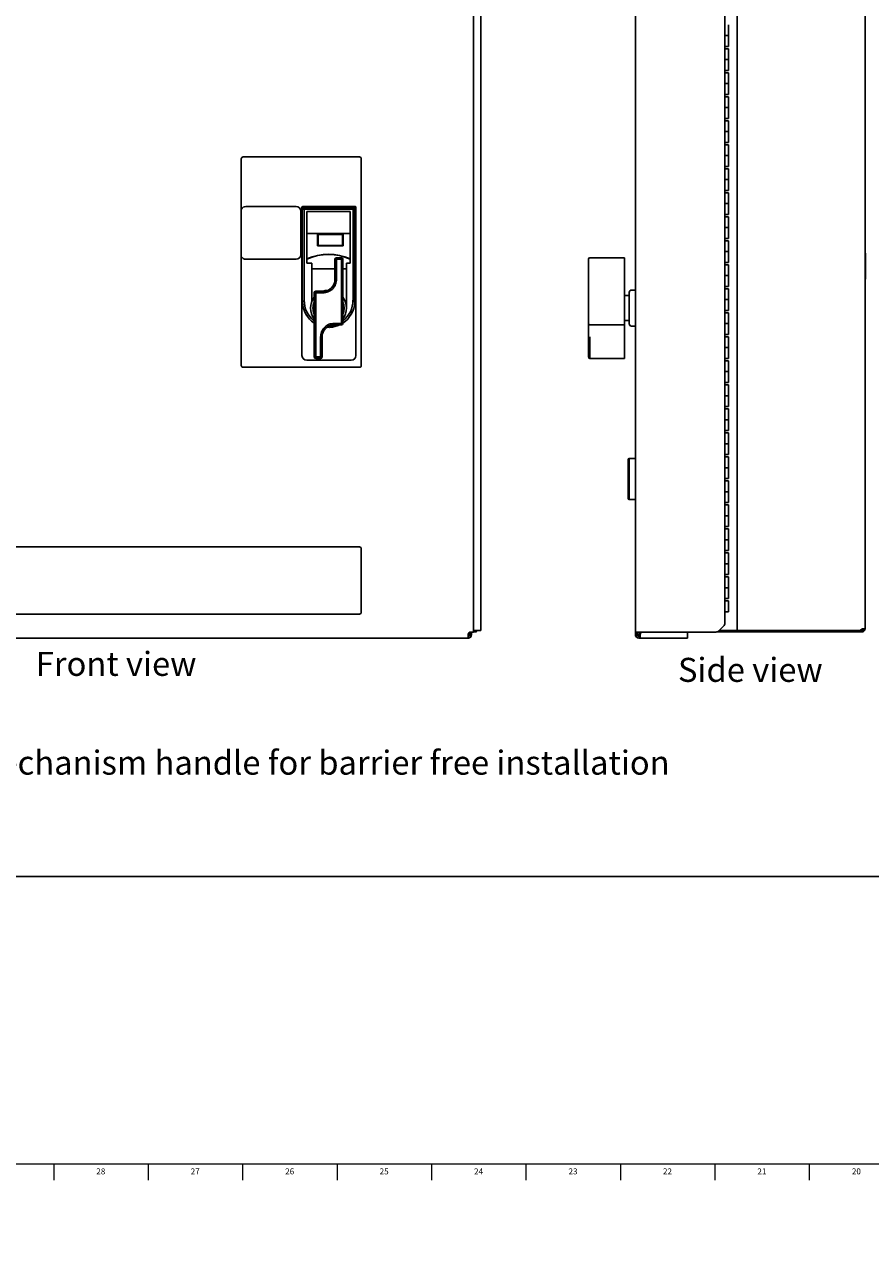
# Model space of a CAD drawing. Units: inches. Extents: x -17.7 to 69.8, y -1.6 to 49.8.
# Drawn here: x 14.7 to 32.3, y -1.6 to 24.2 of the extents above; entities that cross this region are included whole.
import ezdxf

# ---------------------------------------------------------------- set-up
doc = ezdxf.new("R2010")
doc.units = ezdxf.units.IN
doc.header["$MEASUREMENT"] = 0
doc.linetypes.add('SLD-Solid', pattern=[0])
for name, color, linetype in [('DIMS', 5, 'SLD-Solid'), ('NOTES', 1, 'SLD-Solid'), ('TITLE', 8, 'SLD-Solid')]:
    doc.layers.add(name, color=color, linetype=linetype)
doc.styles.add('SLDTEXTSTYLE1', font='GOTHIC.TTF', dxfattribs={"width": 0.913})
doc.dimstyles.new('SLDDIMSTYLE0', dxfattribs={"dimtxt": 0.5, "dimasz": 0.3, "dimexe": 0, "dimexo": 0.0625, "dimgap": 0.125, "dimtad": 0, "dimtih": 1, "dimtoh": 1, "dimrnd": 1e-09, "dimzin": 12, "dimdsep": 46, "dimlunit": 5, "dimtxsty": 'SLDTEXTSTYLE1', "dimblk1": 'OPEN90', "dimblk2": 'OPEN90', "dimsah": 1, "dimcen": 0.09, "dimadec": 0, "dimazin": 3, "dimtfac": 1, "dimtofl": 0, "dimtmove": 0, "dimatfit": 3, "dimldrblk": 'OPEN90', "dimfxl": 0, "dimfrac": 2, "dimtolj": 1, "dimtzin": 12, "dimarcsym": 0})

# ---------------------------------------------------------------- blocks, each defined once
blk = doc.blocks.new('_Open90')
at = {"color": 0, "linetype": 'ByBlock', "lineweight": -2}
for p, q in [((0, 0), (-1, 0)), ((-0.5, 0.5), (0, 0)), ((0, 0), (-0.5, -0.5))]:
    blk.add_line(p, q, dxfattribs=at)
blk = doc.blocks.new('_D')
at = {"layer": 'DIMS'}
for p, q in [((12.307, 19.452), (7.116, 19.452)), ((7.491, 19.452), (7.491, 9.268)), ((7.231, 6.493), (7.866, 6.493))]:
    blk.add_line(p, q, dxfattribs=at)
at = {"layer": 'DIMS', "xscale": 0.3, "yscale": 0.3}
for p, rotation in [((7.491, 19.452), 90.0000000000004), ((7.491, 6.493), 270.0000000000004)]:
    blk.add_blockref('_Open90', p, dxfattribs=dict(at, rotation=rotation))
at = {"layer": 'DIMS', "insert": (-17.66, 9.113), "char_height": 0.5, "attachment_point": 1, "style": 'SLDTEXTSTYLE1'}
blk.add_mtext('                                                                                                                                      48" (1220mm) Max. height of coin mechanism handle for barrier free installation', dxfattribs=at)

msp = doc.modelspace()

# ---------------------------------------------------------------- linework, layer by layer
at = {"color": 7, "linetype": 'SLD-Solid', "lineweight": 25}
for p, q in [((24.0683511, 36.7305705), (24.0683511, 11.5830705)), ((27.438282, 11.5830705), (27.438282, 36.7305705)), ((29.306832, 36.6905705), (29.306832, 11.7744918)), ((24.216403, 11.6181705), (24.216403, 36.6011705)), ((29.557732, 11.6181705), (29.557732, 36.6011705)), ((32.2281734, 11.6482705), (32.2281734, 36.5721705)), ((29.316832, 24.0060705), (29.306832, 24.0060705)), ((29.316832, 24.0060705), (29.379332, 24.0060705)), ((29.379332, 24.0060705), (29.379332, 24.2310705)), ((29.379332, 23.7810705), (29.379332, 24.0060705)), ((29.306832, 23.7810705), (29.316832, 23.7810705)), ((29.379332, 23.7310705), (29.306832, 23.7310705)), ((29.316832, 23.7810705), (29.379332, 23.7810705)), ((29.379332, 23.5060705), (29.379332, 23.7310705)), ((29.316832, 23.5060705), (29.306832, 23.5060705)), ((29.316832, 23.5060705), (29.379332, 23.5060705)), ((29.379332, 23.2810705), (29.379332, 23.5060705)), ((29.306832, 23.2810705), (29.316832, 23.2810705)), ((29.379332, 23.2310705), (29.306832, 23.2310705)), ((29.316832, 23.2810705), (29.379332, 23.2810705)), ((29.379332, 23.0060705), (29.379332, 23.2310705)), ((29.316832, 23.0060705), (29.306832, 23.0060705)), ((29.316832, 23.0060705), (29.379332, 23.0060705)), ((29.379332, 22.7810705), (29.379332, 23.0060705)), ((29.306832, 22.7810705), (29.316832, 22.7810705)), ((29.379332, 22.7310705), (29.306832, 22.7310705)), ((29.316832, 22.7810705), (29.379332, 22.7810705)), ((29.379332, 22.5060705), (29.379332, 22.7310705)), ((29.316832, 22.5060705), (29.306832, 22.5060705)), ((29.316832, 22.5060705), (29.379332, 22.5060705)), ((29.379332, 22.2810705), (29.379332, 22.5060705)), ((29.306832, 22.2810705), (29.316832, 22.2810705)), ((29.379332, 22.2310705), (29.306832, 22.2310705)), ((29.316832, 22.2810705), (29.379332, 22.2810705)), ((29.379332, 22.0060705), (29.379332, 22.2310705)), ((29.316832, 22.0060705), (29.306832, 22.0060705)), ((29.316832, 22.0060705), (29.379332, 22.0060705)), ((29.379332, 21.7810705), (29.379332, 22.0060705)), ((29.306832, 21.7810705), (29.316832, 21.7810705)), ((29.379332, 21.7310705), (29.306832, 21.7310705)), ((29.316832, 21.7810705), (29.379332, 21.7810705)), ((29.379332, 21.5060705), (29.379332, 21.7310705)), ((19.2257523, 21.4371705), (19.2257523, 17.1371705)), ((21.6857523, 21.4771705), (19.2657523, 21.4771705)), ((21.7257523, 17.1371705), (21.7257523, 21.4371705)), ((29.316832, 21.5060705), (29.306832, 21.5060705)), ((29.316832, 21.5060705), (29.379332, 21.5060705)), ((29.379332, 21.2810705), (29.379332, 21.5060705)), ((29.306832, 21.2810705), (29.316832, 21.2810705)), ((29.379332, 21.2310705), (29.306832, 21.2310705)), ((29.316832, 21.2810705), (29.379332, 21.2810705)), ((29.379332, 21.0060705), (29.379332, 21.2310705)), ((29.316832, 21.0060705), (29.306832, 21.0060705)), ((29.316832, 21.0060705), (29.379332, 21.0060705)), ((29.379332, 20.7810705), (29.379332, 21.0060705)), ((29.306832, 20.7810705), (29.316832, 20.7810705)), ((29.379332, 20.7310705), (29.306832, 20.7310705)), ((29.316832, 20.7810705), (29.379332, 20.7810705)), ((29.379332, 20.5060705), (29.379332, 20.7310705)), ((20.3681532, 20.4461705), (19.3181532, 20.4461705)), ((20.490403, 20.4261705), (20.490403, 17.342555)), ((20.5331532, 20.3885854), (20.4931532, 20.3885854)), ((20.4931532, 18.4522657), (20.4931532, 20.3885854)), ((20.4986532, 20.4423551), (20.4986532, 20.4088277)), ((21.595403, 20.4461705), (20.510403, 20.4461705)), ((20.5331532, 20.4285854), (20.5331532, 20.3885854)), ((20.5331532, 20.4285854), (21.5541532, 20.4285854)), ((20.5331532, 20.3885854), (20.5331532, 18.4922657)), ((21.5541532, 20.3885854), (20.5331532, 20.3885854)), ((20.9623136, 20.4458854), (20.9623136, 20.4461705)), ((20.9623136, 20.4458854), (21.0436532, 20.4458854)), ((21.0436532, 20.4458854), (21.0436532, 20.4461705)), ((21.5541532, 20.3885854), (21.5541532, 20.4285854)), ((21.5541532, 18.4922657), (21.5541532, 20.3885854)), ((21.5941532, 20.3885854), (21.5541532, 20.3885854)), ((21.5886532, 20.4461705), (21.5886532, 20.4088277)), ((21.5941532, 20.3885854), (21.5941532, 18.4522657)), ((21.615403, 17.342555), (21.615403, 20.4261705)), ((29.316832, 20.5060705), (29.306832, 20.5060705)), ((29.316832, 20.5060705), (29.379332, 20.5060705)), ((29.379332, 20.2810705), (29.379332, 20.5060705)), ((20.4681532, 19.4461705), (20.4681532, 20.3461705)), ((20.490403, 20.2318854), (20.4931532, 20.2318854)), ((21.4941532, 20.3385854), (20.5931532, 20.3385854)), ((20.5931532, 20.3385854), (20.5931532, 19.2685489)), ((21.4941532, 19.2685489), (21.4941532, 20.3385854)), ((21.5941532, 20.2318854), (21.615403, 20.2318854)), ((29.306832, 20.2810705), (29.316832, 20.2810705)), ((29.379332, 20.2310705), (29.306832, 20.2310705)), ((29.316832, 20.2810705), (29.379332, 20.2810705)), ((29.379332, 20.0060705), (29.379332, 20.2310705)), ((20.490403, 19.9798854), (20.4931532, 19.9798854)), ((21.4941532, 19.8850377), (20.5931532, 19.8850377)), ((20.8152546, 19.8755126), (20.8152546, 19.6255126)), ((21.3452546, 19.8755126), (20.8152546, 19.8755126)), ((21.3352546, 19.8655126), (20.8252546, 19.8655126)), ((20.8252546, 19.8655126), (20.8252546, 19.6355126)), ((21.3352546, 19.6355126), (21.3352546, 19.8655126)), ((21.3452546, 19.6255126), (21.3452546, 19.8755126)), ((21.5941532, 19.9798854), (21.615403, 19.9798854)), ((29.316832, 20.0060705), (29.306832, 20.0060705)), ((29.316832, 20.0060705), (29.379332, 20.0060705)), ((29.379332, 19.7810705), (29.379332, 20.0060705)), ((20.8152546, 19.6255126), (21.3452546, 19.6255126)), ((20.8252546, 19.6355126), (21.3352546, 19.6355126)), ((29.306832, 19.7810705), (29.316832, 19.7810705)), ((29.379332, 19.7310705), (29.306832, 19.7310705)), ((29.316832, 19.7810705), (29.379332, 19.7810705)), ((29.379332, 19.5060705), (29.379332, 19.7310705)), ((19.3181532, 19.3461705), (20.3681532, 19.3461705)), ((21.2102823, 19.3478854), (21.1782823, 19.3478854)), ((21.1782823, 18.9298854), (21.1782823, 19.3478854)), ((21.2102823, 19.3798854), (21.2102823, 19.3478854)), ((21.2102823, 19.3798854), (21.3116532, 19.3798854)), ((21.2102823, 18.9298854), (21.2102823, 19.3478854)), ((21.2102823, 19.3478854), (21.3116532, 19.3478854)), ((21.3116532, 19.3478854), (21.3116532, 19.3798854)), ((21.3436532, 19.3478854), (21.3116532, 19.3478854)), ((21.3116532, 19.3478854), (21.3116532, 18.0118854)), ((21.3436532, 19.3478854), (21.3436532, 18.0118854)), ((26.460032, 19.3478854), (26.460032, 18.0118854)), ((26.492032, 19.3798854), (27.210032, 19.3798854)), ((27.210032, 19.3478854), (27.210032, 19.3798854)), ((27.210032, 18.0118854), (27.210032, 19.3478854)), ((29.316832, 19.5060705), (29.306832, 19.5060705)), ((29.316832, 19.5060705), (29.379332, 19.5060705)), ((29.379332, 19.2810705), (29.379332, 19.5060705)), ((32.2281734, 19.4736794), (32.2362734, 19.4736794)), ((32.2362734, 19.4736794), (32.2362734, 18.9320553)), ((20.5931532, 19.2685489), (20.6981532, 19.2685489)), ((20.6981532, 19.2685489), (20.6981532, 18.4756755)), ((20.6981532, 19.1457383), (21.1782823, 19.1457383)), ((21.3436532, 19.1457383), (21.4186532, 19.1457383)), ((21.4186532, 18.3298854), (21.4186532, 19.2685489)), ((21.4186532, 19.2685489), (21.4941532, 19.2685489)), ((29.306832, 19.2810705), (29.316832, 19.2810705)), ((29.379332, 19.2310705), (29.306832, 19.2310705)), ((29.316832, 19.2810705), (29.379332, 19.2810705)), ((29.379332, 19.0060705), (29.379332, 19.2310705)), ((21.1782823, 18.9298854), (21.2102823, 18.9298854)), ((29.316832, 19.0060705), (29.306832, 19.0060705)), ((29.316832, 19.0060705), (29.379332, 19.0060705)), ((29.379332, 18.7810705), (29.379332, 19.0060705)), ((32.2362734, 18.9320553), (32.2281734, 18.9320553)), ((20.7756532, 18.6478854), (20.7436532, 18.6478854)), ((20.7436532, 17.3118854), (20.7436532, 18.6478854)), ((20.7756532, 18.6798854), (20.7756532, 18.6478854)), ((20.7756532, 18.6798854), (20.9282823, 18.6798854)), ((20.7756532, 17.3118854), (20.7756532, 18.6478854)), ((20.7756532, 18.6478854), (20.9282823, 18.6478854)), ((20.9282823, 18.6798854), (20.9282823, 18.6478854)), ((27.310032, 18.5912989), (27.210032, 18.5912989)), ((27.310032, 18.3298854), (27.310032, 18.6548854)), ((27.438282, 18.7048854), (27.360032, 18.7048854)), ((29.306832, 18.7810705), (29.316832, 18.7810705)), ((29.379332, 18.7310705), (29.306832, 18.7310705)), ((29.316832, 18.7810705), (29.379332, 18.7810705)), ((29.379332, 18.5060705), (29.379332, 18.7310705)), ((20.4931532, 18.4522657), (20.5331532, 18.4922657)), ((20.4986532, 18.4522657), (20.4931532, 18.4522657)), ((20.5331532, 18.4922657), (20.5385487, 18.4922657)), ((21.5487577, 18.4922657), (21.5541532, 18.4922657)), ((21.5541532, 18.4922657), (21.5941532, 18.4522657)), ((21.5941532, 18.4522657), (21.5886532, 18.4522657)), ((27.310032, 18.0048854), (27.310032, 18.3298854)), ((29.316832, 18.5060705), (29.306832, 18.5060705)), ((29.316832, 18.5060705), (29.379332, 18.5060705)), ((29.379332, 18.2810705), (29.379332, 18.5060705)), ((27.210032, 18.068472), (27.310032, 18.068472)), ((29.306832, 18.2810705), (29.316832, 18.2810705)), ((29.379332, 18.2310705), (29.306832, 18.2310705)), ((29.316832, 18.2810705), (29.379332, 18.2810705)), ((29.379332, 18.0060705), (29.379332, 18.2310705)), ((21.3116532, 18.0118854), (21.1590241, 18.0118854)), ((21.1590241, 17.9798854), (21.1590241, 18.0118854)), ((21.3116532, 17.9798854), (21.1590241, 17.9798854)), ((21.2745857, 17.9798854), (21.2430712, 17.9663476)), ((21.3116532, 17.9798854), (21.3116532, 18.0118854)), ((21.3116532, 18.0118854), (21.3436532, 18.0118854)), ((27.210032, 17.9798854), (26.492032, 17.9798854)), ((27.210032, 17.9798854), (27.210032, 18.0118854)), ((27.210032, 17.9798854), (27.210032, 17.7298854)), ((27.360032, 17.9548854), (27.438282, 17.9548854)), ((29.316832, 18.0060705), (29.306832, 18.0060705)), ((29.316832, 18.0060705), (29.379332, 18.0060705)), ((29.379332, 17.7810705), (29.379332, 18.0060705)), ((20.8770241, 17.7298854), (20.8770241, 17.3118854)), ((20.9090241, 17.7298854), (20.8770241, 17.7298854)), ((20.9090241, 17.7298854), (20.9090241, 17.3118854)), ((26.460032, 17.7298854), (26.460032, 17.3118854)), ((26.492032, 17.7298854), (26.492032, 17.3118854)), ((27.210032, 17.7298854), (27.210032, 17.3118854)), ((29.306832, 17.7810705), (29.316832, 17.7810705)), ((29.379332, 17.7310705), (29.306832, 17.7310705)), ((29.316832, 17.7810705), (29.379332, 17.7810705)), ((29.379332, 17.5060705), (29.379332, 17.7310705)), ((20.7436532, 17.3118854), (20.7756532, 17.3118854)), ((20.7756532, 17.3118854), (20.7756532, 17.2798854)), ((20.8770241, 17.3118854), (20.7756532, 17.3118854)), ((20.8770241, 17.2798854), (20.8770241, 17.3118854)), ((20.8770241, 17.3118854), (20.9090241, 17.3118854)), ((26.492032, 17.3118854), (26.492032, 17.2798854)), ((27.210032, 17.2798854), (27.210032, 17.3118854)), ((29.316832, 17.5060705), (29.306832, 17.5060705)), ((29.316832, 17.5060705), (29.379332, 17.5060705)), ((29.379332, 17.2810705), (29.379332, 17.5060705)), ((19.2657523, 17.0971705), (21.6857523, 17.0971705)), ((20.590403, 17.242555), (21.515403, 17.242555)), ((20.7756532, 17.2798854), (20.8770241, 17.2798854)), ((26.492032, 17.2798854), (27.210032, 17.2798854)), ((29.306832, 17.2810705), (29.316832, 17.2810705)), ((29.379332, 17.2310705), (29.306832, 17.2310705)), ((29.316832, 17.2810705), (29.379332, 17.2810705)), ((29.379332, 17.0060705), (29.379332, 17.2310705)), ((29.316832, 17.0060705), (29.306832, 17.0060705)), ((29.306832, 16.7810705), (29.316832, 16.7810705)), ((29.316832, 17.0060705), (29.379332, 17.0060705)), ((29.316832, 16.7810705), (29.379332, 16.7810705)), ((29.379332, 16.7810705), (29.379332, 17.0060705)), ((29.379332, 16.7310705), (29.306832, 16.7310705)), ((29.379332, 16.5060705), (29.379332, 16.7310705)), ((29.316832, 16.5060705), (29.306832, 16.5060705)), ((29.306832, 16.2810705), (29.316832, 16.2810705)), ((29.316832, 16.5060705), (29.379332, 16.5060705)), ((29.316832, 16.2810705), (29.379332, 16.2810705)), ((29.379332, 16.2810705), (29.379332, 16.5060705)), ((29.379332, 16.2310705), (29.306832, 16.2310705)), ((29.316832, 16.0060705), (29.306832, 16.0060705)), ((29.316832, 16.0060705), (29.379332, 16.0060705)), ((29.379332, 16.0060705), (29.379332, 16.2310705)), ((29.379332, 15.7810705), (29.379332, 16.0060705)), ((29.306832, 15.7810705), (29.316832, 15.7810705)), ((29.316832, 15.7810705), (29.379332, 15.7810705)), ((29.379332, 15.7310705), (29.306832, 15.7310705)), ((29.316832, 15.5060705), (29.306832, 15.5060705)), ((29.316832, 15.5060705), (29.379332, 15.5060705)), ((29.379332, 15.5060705), (29.379332, 15.7310705)), ((29.379332, 15.2810705), (29.379332, 15.5060705)), ((29.306832, 15.2810705), (29.316832, 15.2810705)), ((29.379332, 15.2310705), (29.306832, 15.2310705)), ((29.316832, 15.2810705), (29.379332, 15.2810705)), ((29.379332, 15.0060705), (29.379332, 15.2310705)), ((27.288282, 14.3621705), (27.288282, 15.1771705)), ((27.438282, 15.1971705), (27.308282, 15.1971705)), ((29.316832, 15.0060705), (29.306832, 15.0060705)), ((29.316832, 15.0060705), (29.379332, 15.0060705)), ((29.379332, 14.7810705), (29.379332, 15.0060705)), ((29.306832, 14.7810705), (29.316832, 14.7810705)), ((29.379332, 14.7310705), (29.306832, 14.7310705)), ((29.316832, 14.7810705), (29.379332, 14.7810705)), ((29.379332, 14.5060705), (29.379332, 14.7310705)), ((29.316832, 14.5060705), (29.306832, 14.5060705)), ((29.316832, 14.5060705), (29.379332, 14.5060705)), ((29.379332, 14.2810705), (29.379332, 14.5060705)), ((27.308282, 14.3421705), (27.438282, 14.3421705)), ((29.306832, 14.2810705), (29.316832, 14.2810705)), ((29.379332, 14.2310705), (29.306832, 14.2310705)), ((29.316832, 14.2810705), (29.379332, 14.2810705)), ((29.379332, 14.0060705), (29.379332, 14.2310705)), ((29.316832, 14.0060705), (29.306832, 14.0060705)), ((29.316832, 14.0060705), (29.379332, 14.0060705)), ((29.379332, 13.7810705), (29.379332, 14.0060705)), ((29.306832, 13.7810705), (29.316832, 13.7810705)), ((29.379332, 13.7310705), (29.306832, 13.7310705)), ((29.316832, 13.7810705), (29.379332, 13.7810705)), ((29.379332, 13.5060705), (29.379332, 13.7310705)), ((29.316832, 13.5060705), (29.306832, 13.5060705)), ((29.316832, 13.5060705), (29.379332, 13.5060705)), ((29.379332, 13.2810705), (29.379332, 13.5060705)), ((21.6857523, 13.3571705), (11.7628523, 13.3571705)), ((21.7257523, 11.9971705), (21.7257523, 13.3171705)), ((29.306832, 13.2810705), (29.316832, 13.2810705)), ((29.379332, 13.2310705), (29.306832, 13.2310705)), ((29.316832, 13.2810705), (29.379332, 13.2810705)), ((29.379332, 13.0060705), (29.379332, 13.2310705)), ((29.316832, 13.0060705), (29.306832, 13.0060705)), ((29.316832, 13.0060705), (29.379332, 13.0060705)), ((29.379332, 12.7810705), (29.379332, 13.0060705)), ((29.306832, 12.7810705), (29.316832, 12.7810705)), ((29.379332, 12.7310705), (29.306832, 12.7310705)), ((29.316832, 12.7810705), (29.379332, 12.7810705)), ((29.379332, 12.5060705), (29.379332, 12.7310705)), ((29.316832, 12.5060705), (29.306832, 12.5060705)), ((29.316832, 12.5060705), (29.379332, 12.5060705)), ((29.379332, 12.2810705), (29.379332, 12.5060705)), ((29.306832, 12.2810705), (29.316832, 12.2810705)), ((29.379332, 12.2310705), (29.306832, 12.2310705)), ((29.316832, 12.2810705), (29.379332, 12.2810705)), ((29.379332, 12.0060705), (29.379332, 12.2310705)), ((11.7628523, 11.9571705), (21.6857523, 11.9571705)), ((29.379332, 12.0060705), (29.306832, 12.0060705)), ((24.0683511, 11.6181705), (24.1344511, 11.6181705)), ((24.1344511, 11.6181705), (24.1933511, 11.6181705)), ((24.1933688, 11.6181705), (24.1933511, 11.6181705)), ((24.1933688, 11.6181705), (24.2163671, 11.6181705)), ((24.2163671, 11.6181705), (24.216403, 11.6181705)), ((29.1861213, 11.6123598), (29.2775427, 11.7037812)), ((29.191932, 11.6181705), (29.557732, 11.6181705)), ((29.586732, 11.6181705), (29.557732, 11.6181705)), ((29.586732, 11.6181705), (29.645632, 11.6181705)), ((29.645632, 11.6181705), (31.1501258, 11.6181705)), ((31.1511379, 11.6181705), (31.1501258, 11.6181705)), ((31.1511379, 11.6181705), (31.809724, 11.6181705)), ((31.809724, 11.6181705), (31.8117796, 11.6181705)), ((32.116847, 11.6181705), (31.8117796, 11.6181705)), ((32.1692734, 11.6181705), (32.1192734, 11.6181705)), ((32.1380602, 11.6269573), (32.1505866, 11.6394837)), ((32.1717998, 11.6482705), (32.1692734, 11.6481639)), ((32.1717998, 11.6482705), (32.2281734, 11.6482705)), ((32.1982734, 11.6482705), (32.1982734, 11.6471705)), ((32.2281734, 11.6471705), (32.1982734, 11.6471705)), ((32.2281734, 11.6482705), (32.2281734, 11.6471705)), ((9.5266511, 11.4571705), (23.9543914, 11.4571705)), ((23.9543914, 11.5380705), (23.9543914, 11.5330705)), ((23.9543914, 11.5330705), (23.9543914, 11.4571705)), ((23.9546011, 11.4930705), (23.9543914, 11.4930705)), ((23.9546011, 11.4571705), (23.9543914, 11.4571705)), ((23.9546011, 11.4930705), (23.9546011, 11.4571705)), ((23.9585511, 11.4930705), (23.9546011, 11.4930705)), ((23.9546011, 11.4571705), (23.9585511, 11.4571705)), ((23.9875511, 11.5814849), (23.9875511, 11.5702152)), ((23.9875511, 11.5348598), (23.9875511, 11.5702152)), ((23.9875511, 11.5348598), (23.9875511, 11.5220705)), ((24.0034511, 11.5830705), (23.9993914, 11.5830705)), ((24.0683511, 11.5830705), (24.0034511, 11.5830705)), ((24.0234511, 11.5830705), (24.0234511, 11.5702152)), ((24.0234511, 11.5702152), (24.0234511, 11.5348598)), ((24.0234511, 11.5348598), (24.0234511, 11.5220705)), ((24.098603, 11.5882705), (24.0683511, 11.5882705)), ((27.503182, 11.5830705), (27.438282, 11.5830705)), ((27.438282, 11.5380705), (27.438282, 11.5830705)), ((27.438282, 11.5380705), (27.438282, 11.5330705)), ((27.474182, 11.5830705), (27.474182, 11.5380705)), ((27.474182, 11.5380705), (27.474182, 11.5330705)), ((29.1154106, 11.5830705), (27.503182, 11.5830705)), ((27.514182, 11.5220705), (27.514182, 11.5348598)), ((27.514182, 11.5220705), (27.514182, 11.4930705)), ((27.5230835, 11.4930705), (27.514182, 11.4930705)), ((27.514182, 11.4571705), (27.5230835, 11.4571705)), ((27.5410335, 11.4930705), (27.5230835, 11.4930705)), ((27.5410335, 11.4571705), (27.5230835, 11.4571705)), ((27.5288267, 11.5702152), (27.541682, 11.5830705)), ((27.5410335, 11.5348598), (27.5410335, 11.5220705)), ((27.5410335, 11.4571705), (27.5410335, 11.5220705)), ((28.525182, 11.4571705), (27.5410335, 11.4571705)), ((27.5685335, 11.5830705), (27.5556781, 11.5702152)), ((28.525182, 11.5220705), (28.525182, 11.5830705)), ((28.525182, 11.5220705), (28.525182, 11.4571705)), ((29.1472377, 11.5882705), (29.6682734, 11.5882705)), ((29.6682734, 11.5882705), (29.7182734, 11.5882705)), ((29.7182734, 11.5882705), (32.1192734, 11.5882705)), ((32.1692734, 11.5882705), (32.1192734, 11.5882705))]:
    msp.add_line(p, q, dxfattribs=at)
at = {"color": 8, "linetype": 'SLD-Solid', "lineweight": 25}
for p, q in [((20.490403, 19.9178854), (20.4931532, 19.9178854)), ((21.5941532, 19.9178854), (21.615403, 19.9178854)), ((21.2377534, 17.9798854), (21.2430712, 17.9663476)), ((27.308282, 15.1971705), (27.308282, 14.3421705))]:
    msp.add_line(p, q, dxfattribs=at)
at = {"color": 7, "linetype": 'SLD-Solid', "lineweight": 25, "flags": 128}
for points in [[(20.9090241, 18.6798854), (20.9704943, 18.6976799), (21.0371378, 18.7048288)], [(21.1782823, 17.9798854), (21.1168121, 17.962091), (21.0501685, 17.9549421)]]:
    msp.add_lwpolyline(points, dxfattribs=at)
at = {"color": 8, "linetype": 'SLD-Solid', "lineweight": 25, "flags": 128}
for points in [[(21.3686532, 18.3298854), (21.3615512, 18.3974567), (21.3436532, 18.4548854)], [(21.3436532, 18.2048854), (21.3615512, 18.2623141), (21.3686532, 18.3298854)]]:
    msp.add_lwpolyline(points, dxfattribs=at)
at = {"color": 7, "linetype": 'SLD-Solid', "lineweight": 25}
for centre, radius, start, end in [((19.2657523, 21.4371705), 0.04, 90, 180), ((21.6857523, 21.4371705), 0.04, 0, 90), ((19.3181532, 20.3461705), 0.1, 90, 157.5193495), ((20.3681532, 20.3461705), 0.1, 0, 90), ((20.510403, 20.4261705), 0.02, 90, 180), ((20.5331532, 20.3885854), 0.04, 90, 180), ((21.5541532, 20.3885854), 0.04, 0, 90), ((21.595403, 20.4261705), 0.02, 0, 90), ((19.3181532, 19.4461705), 0.1, 202.4806505, 270), ((20.3681532, 19.4461705), 0.1, 270, 0), ((21.0436532, 18.3298854), 1.122265, 66.33299881, 113.66700119), ((21.0436532, 18.3298854), 1.117265, 66.22056997, 113.77943003), ((21.2102823, 19.3478854), 0.032, 90, 180), ((21.3116532, 19.3478854), 0.032, 0, 90), ((26.492032, 19.3478854), 0.032, 90, 180), ((20.9282823, 18.9298854), 0.25, 270, 0), ((20.7756532, 18.6478854), 0.032, 90, 180), ((27.360032, 18.6548854), 0.05, 90, 180), ((21.0436532, 18.4740194), 0.545434, 182.28575829, 236.63156435), ((21.0436532, 18.3298854), 0.375, 143.13010235, 216.86989765), ((21.0436532, 18.3298854), 0.375, 0, 36.86989765), ((21.0436532, 18.4740194), 0.545434, 303.36843565, 357.71424171), ((21.0436532, 18.3298854), 0.375, 323.13010235, 0), ((21.1590241, 17.7298854), 0.25, 90, 180), ((21.3116532, 18.0118854), 0.032, 270, 0), ((26.492032, 18.0118854), 0.032, 180, 270), ((27.360032, 18.0048854), 0.05, 180, 270), ((20.590403, 17.342555), 0.1, 180, 270), ((20.7756532, 17.3118854), 0.032, 180, 270), ((20.8770241, 17.3118854), 0.032, 270, 0), ((21.515403, 17.342555), 0.1, 270, 0), ((26.492032, 17.3118854), 0.032, 180, 270), ((19.2657523, 17.1371705), 0.04, 180, 270), ((21.6857523, 17.1371705), 0.04, 270, 0), ((27.308282, 15.1771705), 0.02, 90, 180), ((27.308282, 14.3621705), 0.02, 180, 270), ((21.6857523, 13.3171705), 0.04, 0, 90), ((21.6857523, 11.9971705), 0.04, 270, 0), ((24.098603, 11.6471705), 0.0589, 270, 330.50418856), ((29.1154106, 11.6830705), 0.1, 270, 315), ((29.206832, 11.7744918), 0.1, 315, 0), ((32.116847, 11.6481705), 0.03, 270, 315), ((32.1717998, 11.6182705), 0.03, 94.83080317, 135), ((32.1692734, 11.6471705), 0.029, 270, 0), ((32.1692734, 11.6471705), 0.0589, 270, 0), ((23.9993914, 11.5380705), 0.045, 90, 180), ((23.9585511, 11.5220705), 0.029, 270, 0), ((23.9585511, 11.5220705), 0.0649, 270, 0), ((27.514182, 11.5330705), 0.0759, 180, 270), ((27.514182, 11.5330705), 0.04, 180, 270), ((27.564182, 11.5348598), 0.05, 135, 180), ((27.5910335, 11.5348598), 0.05, 135, 180)]:
    msp.add_arc(centre, radius, start, end, dxfattribs=at)
at = {"color": 8, "linetype": 'SLD-Solid', "lineweight": 25}
for centre, radius, start, end in [((21.0436532, 18.4740194), 0.505434, 177.93116637, 233.59071397), ((21.0436532, 18.3298854), 0.325, 157.38013505, 202.61986495), ((21.0436532, 18.4740194), 0.505434, 306.40928603, 2.06883363)]:
    msp.add_arc(centre, radius, start, end, dxfattribs=at)
at = {"color": 7, "linetype": 'SLD-Solid', "lineweight": 25}
for points, knots in [([(20.9282823, 18.6478854), (20.9637569, 18.6516524), (21.018328, 18.6574472), (21.0839821, 18.6926119), (21.1291604, 18.7290073), (21.1655559, 18.7741856), (21.2007206, 18.8398397), (21.2065154, 18.8944109), (21.2102823, 18.9298854)], [0, 0, 0, 0, 0.2394568444, 0.3683606602, 0.5, 0.6316393398, 0.7605431556, 1, 1, 1, 1]), ([(20.4986532, 18.4522657), (20.4989313, 18.4525554), (20.4994862, 18.4531336), (20.5040036, 18.4578169), (20.5121847, 18.4662085), (20.5242809, 18.4783716), (20.5338116, 18.4876961), (20.5384884, 18.4922075), (20.5385487, 18.4922657)], [0, 0, 0, 0, 0.14111657862, 0.28162915574, 0.47603744136, 0.74395698667, 0.99670251012, 1, 1, 1, 1]), ([(21.5487577, 18.4922657), (21.5488179, 18.4922075), (21.5534947, 18.4876961), (21.5630255, 18.4783716), (21.5751217, 18.4662085), (21.5833028, 18.4578169), (21.5878202, 18.4531336), (21.5883751, 18.4525554), (21.5886532, 18.4522657)], [0, 0, 0, 0, 0.0032974899, 0.2560430133, 0.5239625586, 0.7183708443, 0.8588834214, 1, 1, 1, 1]), ([(21.1590241, 18.0118854), (21.1235495, 18.0081185), (21.0689784, 18.0023237), (21.0033242, 17.967159), (20.9581459, 17.9307636), (20.9217505, 17.8855853), (20.8865858, 17.8199312), (20.880791, 17.76536), (20.8770241, 17.7298854)], [0, 0, 0, 0, 0.2394568444, 0.3683606602, 0.5, 0.6316393398, 0.7605431556, 1, 1, 1, 1]), ([(21.2430712, 17.9663476), (21.2125086, 17.9562659), (21.1541354, 17.9370103), (21.0777897, 17.9269401), (21.0338366, 17.9299862), (21.0191034, 17.9310073)], [0, 0, 0, 0, 0.422157962, 0.8063050321, 1, 1, 1, 1]), ([(26.460032, 18.0118854), (26.460032, 18.0081185), (26.460032, 18.0023237), (26.460032, 17.967159), (26.460032, 17.9307636), (26.460032, 17.8855853), (26.460032, 17.8199312), (26.460032, 17.76536), (26.460032, 17.7298854)], [0, 0, 0, 0, 0.2394568444, 0.3683606602, 0.5, 0.6316393398, 0.7605431556, 1, 1, 1, 1])]:
    msp.add_open_spline(points, degree=3, knots=knots, dxfattribs=at)
at = {"layer": 'DIMS'}
msp.add_line((7.1211137, 6.4930705), (54.7507062, 6.4930705), dxfattribs=at)
at = {"layer": 'TITLE', "linetype": 'SLD-Solid', "lineweight": 18}
for p, q in [((69.5, 0.5), (0.5, 0.5)), ((15.3149606, 0.5), (15.3149606, 0.1653543)), ((17.2834646, 0.5), (17.2834646, 0.1653543)), ((19.2519685, 0.5), (19.2519685, 0.1653543)), ((21.2204724, 0.5), (21.2204724, 0.1653543)), ((23.1889764, 0.5), (23.1889764, 0.1653543)), ((25.1574803, 0.5), (25.1574803, 0.1653543)), ((27.1259843, 0.5), (27.1259843, 0.1653543)), ((29.0944882, 0.5), (29.0944882, 0.1653543)), ((31.0629921, 0.5), (31.0629921, 0.1653543))]:
    msp.add_line(p, q, dxfattribs=at)

# ---------------------------------------------------------------- texts
at = {"layer": 'NOTES', "char_height": 0.5, "attachment_point": 1, "style": 'SLDTEXTSTYLE1'}
for s, insert in [('Front view', (14.9415659, 11.1707179)), ('Side view', (28.3267284, 11.0456667))]:
    msp.add_mtext(s, dxfattribs=dict(at, insert=insert))
at = {"layer": 'TITLE', "char_height": 0.125, "attachment_point": 2, "style": 'SLDTEXTSTYLE1'}
for s, insert in [('28', (16.2966952, 0.4125551)), ('27', (18.2651992, 0.4125551)), ('26', (20.2337031, 0.4125551)), ('25', (22.202207, 0.4125551)), ('24', (24.170711, 0.4125551)), ('23', (26.1392149, 0.4125551)), ('22', (28.1077189, 0.4125551)), ('21', (30.0762228, 0.4125551)), ('20', (32.0447267, 0.4125551))]:
    msp.add_mtext(s, dxfattribs=dict(at, insert=insert))

# ---------------------------------------------------------------- dimensions: what is measured, and where the dimension line sits
at = {"layer": 'DIMS'}
dim = msp.add_linear_dim(base=(7.4911873, 6.4930705), p1=(12.4736532, 19.4521504), p2=(7.1211137, 6.4930705), angle=90, text='                                                                                                                                      48" (1220mm) Max. height of coin mechanism handle for barrier free installation\\P\\P^M\\P ', dimstyle='SLDDIMSTYLE0', dxfattribs=at)
dim.commit()
dim.dimension.update_dxf_attribs({"geometry": '_D', "text_midpoint": (7.4911873, 7.2839421)})

doc.saveas('drawing.dxf')
